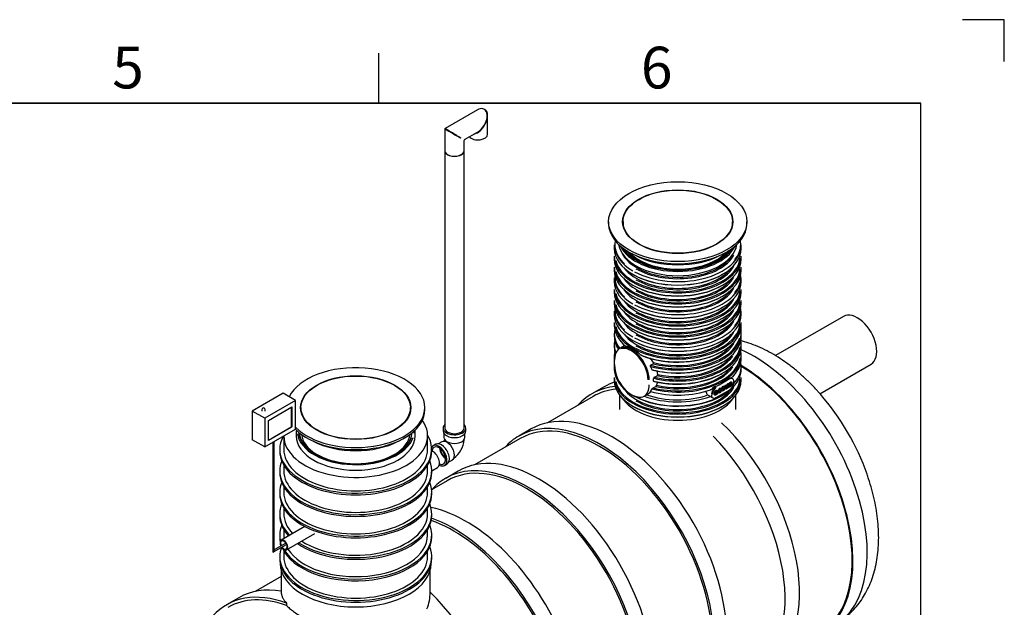
# Model space of a CAD drawing. Units: millimetres. Extents: x 0 to 420, y -1 to 296.
# Drawn here: x 302 to 420, y 226 to 296 of the extents above; entities that cross this region are included whole.
import ezdxf

# ---------------------------------------------------------------- set-up
doc = ezdxf.new("R2010")
doc.units = ezdxf.units.MM
for name, color, linetype in [('2510.103_OTS2', 7, 'Continuous'), ('2510.110_VALJUND', 7, 'Continuous'), ('2693.001_VAR3', 7, 'Continuous'), ('2697.001_TIHEND_', 7, 'Continuous'), ('2703.001', 7, 'Continuous'), ('ByBlock', 7, 'Continuous'), ('D1800_SILINDER_N', 7, 'Continuous'), ('D665_KP_SILINDER', 7, 'Continuous'), ('D800_KP_SILINDER', 7, 'Continuous'), ('Default', 7, 'Continuous'), ('ELEKTRIKARP_LOIK', 7, 'Continuous'), ('EQ_D800_UUS_ROTO', 7, 'Continuous'), ('MALMLUUGI_KAAN_D', 7, 'Continuous'), ('MALMLUUGI_KORPUS', 7, 'Continuous'), ('PE_VENTTORU_DN10', 7, 'Continuous'), ('PVC_POLV_110', 7, 'Continuous'), ('ROTOVENTIOTS', 7, 'Continuous'), ('ROUNDTUBING_110X', 7, 'Continuous'), ('ROUNDTUBING_63X4', 7, 'Continuous'), ('TIHEND_TEENINDUS', 7, 'Continuous'), ('UJUK', 7, 'Continuous')]:
    doc.layers.add(name, color=color, linetype=linetype)

# ---------------------------------------------------------------- blocks, each defined once
blk = doc.blocks.new('SE2')
at = {"layer": '2510.103_OTS2', "color": 7, "linetype": 'Continuous'}
for centre, major_axis, start_param, end_param in [((390.07, 240.3), (-9.61, 16.64), 3.141593, 5.611208), ((388.36, 239.31), (-9.61, 16.64), 3.013468, 5.484149), ((388.36, 239.31), (-9.54, 16.53), 3.084136, 5.483869), ((392.64, 241.78), (-8.72, 15.1), 4.395572, 5.042328)]:
    blk.add_ellipse(centre, major_axis=major_axis, ratio=0.57735, start_param=start_param, end_param=end_param, dxfattribs=at)
for points, knots in [([(397.98, 251.52), (397.87, 251.65), (397.5, 252.08), (396.75, 252.85), (395.8, 253.75), (394.8, 254.59), (393.78, 255.36), (392.72, 256.05), (391.65, 256.66), (390.55, 257.17), (389.5, 257.58), (388.8, 257.79), (388.48, 257.87)], [0, 0, 0, 0, 0.0191238, 0.0758457, 0.1327834, 0.1899653, 0.2474049, 0.3050904, 0.3629707, 0.4209109, 0.4786852, 0.5288823, 0.5288823, 0.5288823, 0.5288823]), ([(405.03, 234.27), (405.02, 234.52), (405.02, 235.11), (404.94, 236.2), (404.78, 237.46), (404.54, 238.74), (404.22, 240.02), (403.91, 241.08), (403.71, 241.64), (403.64, 241.83)], [0, 0, 0, 0, 0.09236, 0.26091, 0.429213, 0.597245, 0.764852, 0.93199, 1, 1, 1, 1]), ([(400.87, 224.56), (400.98, 224.65), (401.34, 224.93), (401.91, 225.46), (402.54, 226.18), (403.11, 226.97), (403.6, 227.83), (404.03, 228.75), (404.39, 229.74), (404.67, 230.79), (404.87, 231.88), (405, 233.07), (405.02, 233.82), (405.03, 234.27)], [0.1818063, 0.1818063, 0.1818063, 0.1818063, 0.215247, 0.288483, 0.3621532, 0.4366569, 0.5123464, 0.5894978, 0.6682755, 0.7487006, 0.8306377, 0.9138153, 1, 1, 1, 1])]:
    blk.add_open_spline(points, degree=3, knots=knots, dxfattribs=at)
at = {"layer": '2510.110_VALJUND', "color": 7, "linetype": 'Continuous'}
for p, q in [((400.82, 260.78), (392.65, 256.07)), ((397.98, 251.51), (404.12, 255.05))]:
    blk.add_line(p, q, dxfattribs=at)
blk.add_ellipse((402.47, 257.92), major_axis=(1.65, -2.86), ratio=0.57735, start_param=0, end_param=3.141593, dxfattribs=at)
at = {"layer": '2693.001_VAR3', "color": 7, "linetype": 'Continuous'}
for p, q in [((373.33, 269.34), (373.33, 268.93)), ((388.55, 268.93), (388.55, 269.34)), ((373.33, 267.98), (373.33, 267.64)), ((388.55, 267.64), (388.55, 267.98)), ((373.33, 266.66), (373.33, 266.32)), ((388.55, 266.32), (388.55, 266.66)), ((373.33, 265.38), (373.33, 264.97)), ((388.55, 264.97), (388.55, 265.38)), ((373.33, 264.02), (373.33, 263.68)), ((388.55, 263.68), (388.55, 264.02)), ((373.33, 262.7), (373.33, 262.36)), ((388.55, 262.36), (388.55, 262.7)), ((373.33, 261.42), (373.33, 261)), ((388.55, 261), (388.55, 261.42)), ((373.33, 260.06), (373.33, 259.72)), ((388.55, 259.72), (388.55, 260.06)), ((373.33, 258.74), (373.33, 258.4)), ((388.54, 258.96), (388.54, 259.51)), ((388.55, 258.4), (388.55, 258.74)), ((373.33, 257.42), (373.33, 257.08)), ((388.55, 257.08), (388.55, 257.42)), ((374.59, 257.29), (373.97, 256.93)), ((373.33, 256.1), (373.33, 255.76)), ((373.33, 255.54), (373.33, 254.93)), ((377.69, 254.92), (378.01, 255.1)), ((388.55, 255.76), (388.55, 256.1)), ((373.33, 254.78), (373.33, 254.44)), ((377.87, 254.38), (377.68, 254.77)), ((378.54, 253.81), (378.46, 254.24)), ((388.55, 254.44), (388.55, 254.78)), ((373.33, 253.46), (373.33, 253.12)), ((378.05, 253.01), (378.05, 253.35)), ((378.13, 253.49), (378.46, 253.67)), ((386.88, 252.67), (386.95, 252.71)), ((386.91, 252.66), (386.88, 252.67)), ((386.91, 252.66), (386.98, 252.7)), ((386.98, 252.7), (386.95, 252.71)), ((386.98, 252.7), (386.98, 252.2)), ((387.09, 252.62), (387.06, 252.63)), ((387.16, 252.65), (387.09, 252.62)), ((387.37, 252.74), (387.34, 252.76)), ((387.51, 253.31), (387.37, 253.39)), ((387.68, 252.86), (387.68, 252.95)), ((388.55, 253.12), (388.55, 253.46)), ((376.91, 251.22), (377.69, 251.68)), ((377.68, 251.79), (377.87, 252.08)), ((377.98, 252.2), (378.3, 252.39)), ((384.35, 251.71), (384.35, 251.8)), ((385.39, 251.61), (385.62, 251.75)), ((385.73, 251.7), (385.41, 251.52)), ((385.42, 251.59), (385.65, 251.73)), ((385.54, 251.04), (387.18, 251.98)), ((385.65, 251.73), (385.62, 251.75)), ((385.62, 251.61), (385.7, 251.64)), ((385.65, 251.6), (385.62, 251.61)), ((385.65, 251.6), (385.73, 251.63)), ((385.73, 251.63), (385.7, 251.64)), ((386.09, 252.02), (386.06, 252.04)), ((386.07, 251.89), (386.14, 251.92)), ((386.1, 251.87), (386.07, 251.89)), ((386.16, 252.07), (386.09, 252.02)), ((386.1, 251.87), (386.17, 251.9)), ((386.17, 251.9), (386.14, 251.92)), ((386.5, 252.26), (386.47, 252.28)), ((386.48, 252.13), (386.55, 252.16)), ((386.51, 252.11), (386.48, 252.13)), ((386.57, 252.31), (386.5, 252.26)), ((386.51, 252.11), (386.58, 252.14)), ((386.58, 252.14), (386.55, 252.16)), ((386.61, 252.51), (386.68, 252.56)), ((386.64, 252.5), (386.61, 252.51)), ((386.64, 252.5), (386.71, 252.54)), ((386.71, 252.54), (386.68, 252.56)), ((386.92, 252.17), (386.89, 252.19)), ((386.92, 252.17), (386.92, 252.24)), ((386.98, 252.2), (386.92, 252.17)), ((387.39, 252.44), (387.36, 252.46)), ((387.47, 252.48), (387.39, 252.44)), ((384.87, 251.17), (384.56, 251.35)), ((385, 251.09), (385.14, 251.01))]:
    blk.add_line(p, q, dxfattribs=at)
for centre, radius, start, end in [((373.51, 252.17), 5.47, 34.2636, 41.4229), ((378.42, 253.81), 0.117, 339.7434, 359.9991), ((378.22, 253.34), 0.171, 121.7016, 175.5882), ((376.8, 253.15), 1.73, 338.5517, 351.8098), ((378.36, 253.83), 0.18, 302.0377, 340.5479), ((378.17, 251.91), 0.345, 122.3329, 150.6836), ((378.15, 252.64), 0.299, 301.1531, 334.0252), ((384.79, 251.7), 0.438, 179.0092, 213.6219), ((384.78, 251.76), 0.466, 220.0421, 241.627), ((385.89, 251.36), 1.11, 113.9218, 141.1729), ((387.5, 252.5), 0.127, 183.5101, 208.5641), ((385.46, 251.95), 0.98, 232.5381, 241.8019)]:
    blk.add_arc(centre, radius, start, end, dxfattribs=at)
for centre, major_axis, start_param, end_param in [((380.94, 269.39), (7.55, 0), 3.037871, 3.702068), ((380.94, 269.34), (-7.61, 0), 0, 0.785398), ((380.94, 269.34), (-7.61, 0), 0.821013, 3.141593), ((380.94, 269.39), (7.55, 0), 5.851345, 6.283185), ((380.94, 269.39), (7.55, 0), 0, 0.103722), ((380.94, 268.93), (7.61, 0), 3.141593, 6.283185), ((380.94, 267.98), (-7.61, 0), 0, 3.141593), ((380.94, 269.48), (6.98, 0), 3.391651, 6.033127), ((380.94, 269.39), (-7.09, 0), 0.785398, 2.826121), ((380.94, 267.64), (7.61, 0), 3.141593, 6.283185), ((380.94, 268.07), (7.51, 0), 3.278375, 6.221474), ((380.94, 268.07), (-7.09, 0), 0.785398, 2.826121), ((380.94, 265.43), (7.55, 0), 3.080239, 3.702068), ((380.94, 266.66), (-7.61, 0), 0, 3.141593), ((380.94, 266.32), (7.61, 0), 3.141593, 6.283185), ((380.94, 266.75), (7.51, 0), 3.278375, 6.221474), ((380.94, 268.16), (6.98, 0), 3.549808, 5.87497), ((380.94, 268.88), (-7.55, 0), 0.778522, 2.36307), ((380.94, 265.43), (7.55, 0), 0, 0.061353), ((380.94, 265.38), (-7.61, 0), 0, 0.785398), ((380.94, 264.97), (7.61, 0), 3.141593, 6.283185), ((380.94, 266.83), (6.98, 0), 3.522491, 5.902287), ((380.94, 267.55), (-7.51, 0), 0.772834, 2.368758), ((380.94, 265.38), (-7.61, 0), 0.821013, 3.141593), ((380.94, 266.75), (-7.09, 0), 0.785398, 2.826121), ((380.94, 265.43), (7.55, 0), 5.851345, 6.283185), ((380.94, 264.02), (-7.61, 0), 0, 3.141593), ((380.94, 263.68), (7.61, 0), 3.141593, 6.283185), ((380.94, 264.11), (7.51, 0), 3.278375, 6.221474), ((380.94, 265.51), (6.98, 0), 3.522491, 5.902287), ((380.94, 265.43), (-7.09, 0), 0.785398, 2.826121), ((380.94, 262.7), (-7.61, 0), 0, 3.141593), ((380.94, 262.36), (7.61, 0), 3.141593, 6.283185), ((380.94, 262.79), (7.51, 0), 3.278375, 6.221474), ((380.94, 264.19), (6.98, 0), 3.549808, 5.87497), ((380.94, 266.23), (-7.51, 0), 0.778429, 2.364955), ((380.94, 264.11), (-7.09, 0), 0.785398, 2.826121), ((380.94, 261.47), (7.55, 0), 3.080239, 3.702068), ((380.94, 261.42), (-7.61, 0), 0, 0.785398), ((380.94, 261), (7.61, 0), 3.141593, 6.283185), ((380.94, 262.87), (6.98, 0), 3.522491, 5.902287), ((380.94, 264.91), (-7.55, 0), 0.778445, 2.360358), ((380.94, 261.42), (-7.61, 0), 0.821013, 3.141593), ((380.94, 262.79), (-7.09, 0), 0.785398, 2.826121), ((380.94, 261.47), (7.55, 0), 5.851345, 6.283185), ((380.94, 261.47), (7.55, 0), 0, 0.061353), ((380.94, 260.06), (-7.61, 0), 0, 3.141593), ((380.94, 259.72), (7.61, 0), 3.141593, 3.758421), ((380.94, 260.15), (7.51, 0), 3.278375, 6.221474), ((380.94, 261.55), (6.98, 0), 3.522491, 5.902287), ((380.94, 263.59), (-7.51, 0), 0.778429, 2.363163), ((380.94, 261.47), (-7.09, 0), 0.785398, 2.826121), ((380.94, 259.72), (-7.61, 0), 0.953968, 3.141593), ((380.94, 258.74), (7.61, 0), 3.030176, 3.563479), ((380.94, 260.23), (6.98, 0), 3.549808, 5.87497), ((380.94, 262.27), (-7.51, 0), 0.778429, 2.363163), ((380.94, 260.15), (-7.09, 0), 0.785398, 2.826121), ((380.94, 258.74), (-7.61, 0), 1.127944, 3.253009), ((388.44, 258.96), (-0.105, 0), 3.075622, 3.141593), ((380.94, 257.42), (7.61, 0), 3.030176, 3.371706), ((380.94, 258.4), (7.61, 0), 3.141593, 3.507017), ((375.44, 254.38), (1.47, -2.55), 0.785398, 3.926991), ((380.94, 260.95), (-7.55, 0), 0.778522, 2.360357), ((380.94, 258.83), (-7.51, 0), 1.124094, 2.999971), ((380.94, 258.4), (-7.61, 0), 1.155463, 3.141593), ((380.94, 258.83), (-7.09, 0), 1.145049, 2.820695), ((380.94, 258.91), (-6.98, 0), 1.140202, 2.760695), ((380.94, 257.42), (-7.61, 0), 1.181914, 3.253009), ((380.94, 256.1), (7.61, 0), 3.030176, 3.244362), ((380.94, 257.08), (7.61, 0), 3.141593, 3.330772), ((375.37, 254.34), (1.42, -2.46), 0.785398, 3.038188), ((380.94, 259.63), (-7.51, 0), 0.983183, 2.363163), ((380.94, 256.1), (-7.61, 0), 1.155466, 3.253009), ((380.94, 257.08), (-7.61, 0), 1.181914, 3.141593), ((380.94, 257.51), (-7.51, 0), 1.187777, 3.044164), ((380.94, 254.78), (7.61, 0), 3.093965, 3.449812), ((380.94, 255.76), (7.61, 0), 3.141593, 3.189853), ((373.44, 255.54), (0.105, 0), 2.356194, 3.141593), ((380.94, 256.19), (-7.51, 0), 1.166211, 3.045124), ((380.94, 258.31), (-7.51, 0), 1.166208, 2.363163), ((380.94, 257.51), (-7.09, 0), 1.213137, 2.763804), ((380.94, 257.59), (-6.98, 0), 1.219951, 2.760695), ((380.94, 255.76), (-7.61, 0), 2.574271, 3.141593), ((380.94, 254.78), (-7.61, 0), 2.648136, 3.253009), ((380.94, 254.44), (7.61, 0), 3.141593, 3.768686), ((375.37, 253.73), (-1.42, 2.46), 0.785398, 2.769572), ((380.94, 254.44), (7.61, 0), 3.964962, 6.283185), ((380.94, 256.99), (-7.51, 0), 1.187777, 2.363164), ((380.94, 256.19), (-7.09, 0), 1.190052, 2.773975), ((380.94, 256.27), (-6.98, 0), 1.201612, 2.760695), ((380.94, 253.46), (-7.61, 0), 0, 3.141593), ((380.94, 253.12), (7.61, 0), 3.141593, 6.283185), ((380.94, 253.55), (7.51, 0), 3.278375, 6.221474), ((380.94, 255.91), (7.61, 0), 5.345475, 5.6501), ((387.14, 252.67), (-0.367, -0.637), 2.356194, 3.926991), ((387.19, 252.56), (-0.336, -0.582), 0.785398, 2.356194), ((387.62, 252.95), (-0.063, 0), 3.141593, 3.926991), ((380.94, 253.63), (6.98, 0), 3.522491, 5.902287), ((375.44, 253.77), (-1.47, 2.55), 2.338173, 3.926991), ((380.94, 253.55), (-7.09, 0), 0.785398, 2.826121), ((380.94, 255.67), (7.51, 0), 4.265692, 5.263488), ((385.51, 251.73), (-0.367, -0.637), 3.926991, 5.497787), ((385.56, 251.7), (0.336, 0.582), 0.785398, 2.356194), ((380.94, 254.35), (-7.51, 0), 0.80713, 2.363163), ((380.94, 254.87), (-7.51, 0), 1.002132, 2.121882), ((380.94, 254.87), (7.09, 0), 4.15684, 5.249306), ((385.51, 251.64), (0.367, 0.637), 2.356194, 3.926991), ((385.51, 251.09), (-0.0315, 0.0546), 2.356194, 3.141593), ((380.94, 253.03), (-7.51, 0), 0.778429, 2.363163)]:
    blk.add_ellipse(centre, major_axis=major_axis, ratio=0.57735, start_param=start_param, end_param=end_param, dxfattribs=at)
for points, knots in [([(376.53, 256.13), (376.45, 256.21), (376.37, 256.27), (376.25, 256.37), (376.21, 256.41), (376.14, 256.45), (376.12, 256.47), (376.08, 256.5), (376.06, 256.52), (375.96, 256.59), (375.87, 256.65), (375.71, 256.75), (375.63, 256.8), (375.52, 256.87), (375.48, 256.89), (375.42, 256.92), (375.4, 256.93), (375.36, 256.95), (375.35, 256.96), (375.25, 257.01), (375.18, 257.04), (375.04, 257.1), (374.98, 257.12), (374.88, 257.15), (374.85, 257.15), (374.8, 257.16), (374.79, 257.17), (374.76, 257.17), (374.74, 257.17), (374.73, 257.18)], [0, 0, 0, 0, 0.125, 0.125, 0.1875, 0.1875, 0.21875, 0.21875, 0.25, 0.25, 0.375, 0.375, 0.5, 0.5, 0.5625, 0.5625, 0.59375, 0.59375, 0.625, 0.625, 0.75, 0.75, 0.875, 0.875, 0.9375, 0.9375, 0.96875, 0.96875, 1, 1, 1, 1]), ([(376.78, 256.03), (376.77, 256.02), (376.77, 256.02), (376.76, 256.02), (376.76, 256.02), (376.75, 256.02), (376.75, 256.02), (376.74, 256.02), (376.73, 256.02), (376.72, 256.02), (376.72, 256.02), (376.7, 256.03), (376.69, 256.03), (376.67, 256.04), (376.66, 256.05), (376.64, 256.06), (376.63, 256.06), (376.61, 256.08), (376.6, 256.08), (376.57, 256.1), (376.55, 256.12), (376.53, 256.13)], [0, 0, 0, 0, 0.0625, 0.0625, 0.09375, 0.09375, 0.125, 0.125, 0.1875, 0.1875, 0.25, 0.25, 0.375, 0.375, 0.5, 0.5, 0.625, 0.625, 0.75, 0.75, 1, 1, 1, 1]), ([(378.01, 255.1), (378.02, 255.1), (378.02, 255.11), (378.03, 255.11), (378.03, 255.12), (378.03, 255.12), (378.04, 255.12), (378.04, 255.13), (378.04, 255.13), (378.04, 255.14), (378.04, 255.14), (378.05, 255.15), (378.05, 255.16), (378.05, 255.17), (378.05, 255.18), (378.05, 255.19), (378.05, 255.2), (378.04, 255.2), (378.04, 255.21), (378.04, 255.22), (378.03, 255.24), (378.02, 255.25)], [0, 0, 0, 0, 0.125, 0.125, 0.1875, 0.1875, 0.25, 0.25, 0.3125, 0.3125, 0.375, 0.375, 0.5, 0.5, 0.625, 0.625, 0.6875, 0.6875, 0.75, 0.75, 1, 1, 1, 1]), ([(377.68, 254.77), (377.67, 254.78), (377.67, 254.78), (377.66, 254.8), (377.66, 254.8), (377.66, 254.82), (377.66, 254.82), (377.66, 254.84), (377.66, 254.85), (377.66, 254.86), (377.66, 254.87), (377.66, 254.88), (377.66, 254.88), (377.67, 254.89), (377.67, 254.89), (377.67, 254.9), (377.68, 254.9), (377.68, 254.91), (377.69, 254.92), (377.69, 254.92)], [0, 0, 0, 0, 0.125, 0.125, 0.25, 0.25, 0.375, 0.375, 0.5, 0.5, 0.625, 0.625, 0.6875, 0.6875, 0.75, 0.75, 0.875, 0.875, 1, 1, 1, 1]), ([(377.98, 254.33), (377.98, 254.33), (377.97, 254.32), (377.96, 254.32), (377.95, 254.32), (377.94, 254.32), (377.94, 254.32), (377.93, 254.32), (377.92, 254.32), (377.91, 254.33), (377.91, 254.33), (377.9, 254.34), (377.89, 254.34), (377.88, 254.35), (377.88, 254.35), (377.87, 254.36), (377.87, 254.37), (377.87, 254.38)], [0, 0, 0, 0, 0.125, 0.125, 0.25, 0.25, 0.375, 0.375, 0.5, 0.5, 0.625, 0.625, 0.75, 0.75, 0.875, 0.875, 1, 1, 1, 1]), ([(378.13, 252.97), (378.13, 252.97), (378.12, 252.97), (378.11, 252.96), (378.11, 252.96), (378.1, 252.96), (378.09, 252.96), (378.09, 252.96), (378.08, 252.96), (378.08, 252.96), (378.08, 252.96), (378.07, 252.97), (378.07, 252.97), (378.06, 252.97), (378.06, 252.97), (378.06, 252.98), (378.06, 252.98), (378.06, 252.99), (378.05, 252.99), (378.05, 253), (378.05, 253.01), (378.05, 253.01)], [0, 0, 0, 0, 0.125, 0.125, 0.25, 0.25, 0.375, 0.375, 0.4375, 0.4375, 0.5, 0.5, 0.625, 0.625, 0.6875, 0.6875, 0.75, 0.75, 0.875, 0.875, 1, 1, 1, 1]), ([(386.71, 252.54), (386.71, 252.45), (386.71, 252.36), (386.71, 252.27), (386.71, 252.22), (386.71, 252.19), (386.72, 252.18), (386.72, 252.16), (386.73, 252.15), (386.76, 252.14), (386.78, 252.15), (386.8, 252.16), (386.82, 252.17), (386.84, 252.19), (386.86, 252.21), (386.88, 252.24), (386.89, 252.26), (386.9, 252.29), (386.91, 252.32), (386.91, 252.35), (386.91, 252.39), (386.91, 252.48), (386.91, 252.57), (386.91, 252.66)], [0, 0, 0, 0, 0.273519, 0.273519, 0.273519, 0.361959, 0.361959, 0.361959, 0.427141, 0.427141, 0.492324, 0.492324, 0.492324, 0.566213, 0.566213, 0.566213, 0.637649, 0.637649, 0.637649, 0.735555, 0.735555, 0.735555, 1, 1, 1, 1]), ([(386.74, 252.16), (386.75, 252.17), (386.76, 252.17), (386.77, 252.18), (386.79, 252.19), (386.81, 252.21), (386.83, 252.23), (386.85, 252.25), (386.86, 252.28), (386.87, 252.31), (386.88, 252.33), (386.88, 252.37), (386.88, 252.41), (386.88, 252.5), (386.88, 252.58), (386.88, 252.67)], [0.4622031, 0.4622031, 0.4622031, 0.4622031, 0.4923241, 0.4923241, 0.4923241, 0.5662129, 0.5662129, 0.5662129, 0.6376492, 0.6376492, 0.6376492, 0.7355547, 0.7355547, 0.7355547, 1, 1, 1, 1]), ([(387.11, 252.32), (387.1, 252.32), (387.09, 252.32), (387.08, 252.32), (387.06, 252.33), (387.04, 252.36), (387.04, 252.43), (387.05, 252.45), (387.06, 252.48), (387.07, 252.5), (387.08, 252.53), (387.1, 252.55), (387.11, 252.57), (387.13, 252.59), (387.15, 252.6), (387.16, 252.62), (387.18, 252.63), (387.21, 252.65), (387.27, 252.7), (387.31, 252.73), (387.34, 252.76)], [0.3281422, 0.3281422, 0.3281422, 0.3281422, 0.3809595, 0.3809595, 0.3809595, 0.5135257, 0.5135257, 0.5898953, 0.5898953, 0.5898953, 0.6643986, 0.6643986, 0.6643986, 0.7399909, 0.7399909, 0.7399909, 0.8263551, 0.8263551, 0.8263551, 1, 1, 1, 1]), ([(387.06, 252.63), (387.06, 252.67), (387.07, 252.71), (387.09, 252.74), (387.1, 252.77), (387.12, 252.79), (387.15, 252.82), (387.18, 252.85), (387.21, 252.87), (387.29, 252.92), (387.31, 252.93), (387.34, 252.93), (387.34, 252.93), (387.35, 252.93), (387.35, 252.93)], [0, 0, 0, 0, 0.0996234, 0.0996234, 0.0996234, 0.1962167, 0.1962167, 0.1962167, 0.3138378, 0.3138378, 0.4302077, 0.4302077, 0.4302077, 0.4438352, 0.4438352, 0.4438352, 0.4438352]), ([(387.07, 253.31), (387.1, 253.33), (387.13, 253.35), (387.17, 253.37), (387.18, 253.38), (387.2, 253.39), (387.2, 253.39), (387.22, 253.39), (387.22, 253.4), (387.25, 253.41), (387.28, 253.41), (387.31, 253.41), (387.32, 253.41), (387.34, 253.4), (387.35, 253.4), (387.36, 253.4)], [0, 0, 0, 0, 0.25, 0.25, 0.375, 0.375, 0.4375, 0.4375, 0.5, 0.5, 0.75, 0.75, 0.875, 0.875, 1, 1, 1, 1]), ([(387.38, 252.49), (387.35, 252.45), (387.32, 252.42), (387.3, 252.39), (387.28, 252.37), (387.25, 252.35), (387.17, 252.3), (387.14, 252.29), (387.11, 252.31), (387.09, 252.32), (387.07, 252.34), (387.07, 252.41), (387.08, 252.43), (387.09, 252.46), (387.1, 252.49), (387.11, 252.51), (387.13, 252.53), (387.14, 252.55), (387.16, 252.57), (387.18, 252.59), (387.19, 252.6), (387.21, 252.62), (387.24, 252.64), (387.3, 252.68), (387.34, 252.71), (387.37, 252.74)], [0, 0, 0, 0, 0.1204, 0.1204, 0.1204, 0.218954, 0.218954, 0.380959, 0.380959, 0.380959, 0.513526, 0.513526, 0.589895, 0.589895, 0.589895, 0.664399, 0.664399, 0.664399, 0.739991, 0.739991, 0.739991, 0.826355, 0.826355, 0.826355, 1, 1, 1, 1]), ([(387.09, 252.62), (387.09, 252.65), (387.1, 252.69), (387.12, 252.72), (387.13, 252.75), (387.15, 252.78), (387.18, 252.8), (387.21, 252.83), (387.24, 252.86), (387.32, 252.9), (387.34, 252.91), (387.37, 252.91), (387.39, 252.92), (387.41, 252.91), (387.43, 252.9), (387.44, 252.88), (387.44, 252.86), (387.44, 252.85), (387.44, 252.82), (387.44, 252.79), (387.44, 252.75), (387.44, 252.71), (387.44, 252.68), (387.44, 252.6), (387.45, 252.55), (387.45, 252.53), (387.45, 252.51), (387.46, 252.5), (387.47, 252.48)], [0, 0, 0, 0, 0.099623, 0.099623, 0.099623, 0.196217, 0.196217, 0.196217, 0.313838, 0.313838, 0.430208, 0.430208, 0.430208, 0.501072, 0.501072, 0.571936, 0.571936, 0.571936, 0.655082, 0.655082, 0.655082, 0.774804, 0.774804, 0.774804, 0.932996, 0.932996, 0.932996, 1, 1, 1, 1]), ([(387.14, 252.41), (387.16, 252.4), (387.18, 252.41), (387.24, 252.44), (387.26, 252.46), (387.28, 252.49), (387.3, 252.51), (387.32, 252.54), (387.33, 252.57), (387.34, 252.59), (387.34, 252.62), (387.34, 252.66), (387.34, 252.67), (387.34, 252.68), (387.34, 252.69)], [0, 0, 0, 0, 0.230935, 0.230935, 0.461869, 0.461869, 0.461869, 0.683925, 0.683925, 0.683925, 0.917218, 0.917218, 0.917218, 1, 1, 1, 1]), ([(387.37, 252.68), (387.35, 252.65), (387.31, 252.61), (387.25, 252.58), (387.22, 252.55), (387.2, 252.54), (387.19, 252.52), (387.18, 252.51), (387.17, 252.49), (387.16, 252.48), (387.15, 252.46), (387.15, 252.45), (387.15, 252.41), (387.16, 252.4), (387.17, 252.39)], [0, 0, 0, 0, 0.386296, 0.386296, 0.386296, 0.592781, 0.592781, 0.592781, 0.711741, 0.711741, 0.711741, 0.824232, 0.824232, 1, 1, 1, 1]), ([(387.37, 252.74), (387.37, 252.75), (387.37, 252.76), (387.37, 252.8), (387.37, 252.82), (387.35, 252.82), (387.33, 252.83), (387.31, 252.82), (387.27, 252.8), (387.24, 252.79), (387.21, 252.76), (387.19, 252.74), (387.18, 252.72), (387.17, 252.69), (387.16, 252.65)], [0, 0, 0, 0, 0.022346, 0.022346, 0.264964, 0.264964, 0.264964, 0.533446, 0.533446, 0.533446, 0.772716, 0.772716, 0.772716, 1, 1, 1, 1]), ([(387.17, 252.39), (387.19, 252.38), (387.21, 252.39), (387.27, 252.42), (387.29, 252.44), (387.31, 252.47), (387.33, 252.5), (387.35, 252.52), (387.36, 252.55), (387.37, 252.58), (387.37, 252.61), (387.37, 252.64), (387.37, 252.65), (387.37, 252.66), (387.37, 252.68)], [0, 0, 0, 0, 0.230935, 0.230935, 0.461869, 0.461869, 0.461869, 0.683925, 0.683925, 0.683925, 0.917218, 0.917218, 0.917218, 1, 1, 1, 1]), ([(387.34, 252.76), (387.34, 252.77), (387.34, 252.78), (387.34, 252.79), (387.34, 252.8), (387.34, 252.81)], [0, 0, 0, 0, 0.02234633, 0.02234633, 0.0991499, 0.0991499, 0.0991499, 0.0991499]), ([(377.69, 251.76), (377.69, 251.76), (377.68, 251.76), (377.68, 251.75), (377.67, 251.75), (377.67, 251.75), (377.67, 251.75), (377.66, 251.75), (377.66, 251.75), (377.66, 251.75), (377.66, 251.75), (377.66, 251.75), (377.66, 251.75), (377.66, 251.76), (377.66, 251.76), (377.66, 251.77), (377.67, 251.78), (377.68, 251.79)], [0, 0, 0, 0, 0.125, 0.125, 0.25, 0.25, 0.3125, 0.3125, 0.375, 0.375, 0.5, 0.5, 0.625, 0.625, 0.75, 0.75, 1, 1, 1, 1]), ([(385.03, 252.05), (385.02, 252.04), (385.01, 252.03), (384.99, 252.01), (384.98, 252), (384.97, 251.99), (384.96, 251.99), (384.95, 251.98), (384.94, 251.98), (384.92, 251.97), (384.92, 251.97), (384.91, 251.97), (384.9, 251.97), (384.9, 251.97), (384.89, 251.97), (384.88, 251.97), (384.87, 251.98), (384.87, 251.98)], [0, 0, 0, 0, 0.25, 0.25, 0.375, 0.375, 0.5, 0.5, 0.625, 0.625, 0.75, 0.75, 0.8125, 0.8125, 0.875, 0.875, 1, 1, 1, 1]), ([(385.4, 251.35), (385.38, 251.35), (385.37, 251.35), (385.33, 251.38), (385.31, 251.43), (385.31, 251.6), (385.33, 251.67), (385.4, 251.8), (385.45, 251.86), (385.56, 251.92), (385.61, 251.93), (385.65, 251.9), (385.66, 251.89), (385.67, 251.88)], [0.2955698, 0.2955698, 0.2955698, 0.2955698, 0.3313426, 0.3313426, 0.4617425, 0.4617425, 0.5965628, 0.5965628, 0.7313831, 0.7313831, 0.8617094, 0.8617094, 0.888168, 0.888168, 0.888168, 0.888168]), ([(385.73, 251.63), (385.72, 251.57), (385.69, 251.52), (385.66, 251.47), (385.63, 251.43), (385.59, 251.39), (385.48, 251.32), (385.43, 251.32), (385.36, 251.36), (385.34, 251.42), (385.34, 251.58), (385.36, 251.65), (385.43, 251.79), (385.48, 251.84), (385.59, 251.9), (385.64, 251.91), (385.71, 251.86), (385.73, 251.81), (385.73, 251.72), (385.73, 251.71), (385.73, 251.7)], [0, 0, 0, 0, 0.096128, 0.096128, 0.096128, 0.200943, 0.200943, 0.331343, 0.331343, 0.461743, 0.461743, 0.596563, 0.596563, 0.731383, 0.731383, 0.861709, 0.861709, 0.992036, 0.992036, 1, 1, 1, 1]), ([(385.41, 251.52), (385.42, 251.47), (385.43, 251.44), (385.45, 251.42), (385.48, 251.41), (385.51, 251.41), (385.54, 251.43), (385.57, 251.44), (385.59, 251.46), (385.63, 251.52), (385.64, 251.55), (385.65, 251.6)], [0, 0, 0, 0, 0.31675, 0.31675, 0.31675, 0.584699, 0.584699, 0.584699, 0.792349, 0.792349, 1, 1, 1, 1]), ([(385.65, 251.73), (385.65, 251.77), (385.64, 251.8), (385.63, 251.81), (385.6, 251.83), (385.57, 251.83), (385.54, 251.8), (385.5, 251.79), (385.48, 251.76), (385.45, 251.72), (385.43, 251.68), (385.42, 251.64), (385.42, 251.59)], [0, 0, 0, 0, 0.226927, 0.226927, 0.226927, 0.495719, 0.495719, 0.495719, 0.739769, 0.739769, 0.739769, 1, 1, 1, 1]), ([(385.46, 251.43), (385.47, 251.43), (385.49, 251.43), (385.51, 251.45), (385.54, 251.46), (385.56, 251.48), (385.6, 251.54), (385.61, 251.57), (385.62, 251.61)], [0.4326218, 0.4326218, 0.4326218, 0.4326218, 0.5846986, 0.5846986, 0.5846986, 0.7923493, 0.7923493, 1, 1, 1, 1]), ([(385.62, 251.75), (385.62, 251.79), (385.61, 251.81), (385.6, 251.82), (385.59, 251.83), (385.57, 251.84), (385.56, 251.84)], [0, 0, 0, 0, 0.226927, 0.226927, 0.226927, 0.3652607, 0.3652607, 0.3652607, 0.3652607]), ([(385.86, 251.61), (385.84, 251.61), (385.83, 251.61), (385.82, 251.62), (385.79, 251.65), (385.77, 251.7), (385.77, 251.83), (385.78, 251.88), (385.79, 251.93), (385.81, 251.98), (385.83, 252.03), (385.86, 252.06), (385.89, 252.1), (385.93, 252.13), (386.01, 252.18), (386.05, 252.19), (386.09, 252.17), (386.1, 252.16), (386.11, 252.15)], [0.3139603, 0.3139603, 0.3139603, 0.3139603, 0.3558599, 0.3558599, 0.3558599, 0.512123, 0.512123, 0.6134364, 0.6134364, 0.6134364, 0.7044284, 0.7044284, 0.7044284, 0.787979, 0.787979, 0.8939895, 0.8939895, 0.9458332, 0.9458332, 0.9458332, 0.9458332]), ([(386.17, 251.9), (386.16, 251.84), (386.14, 251.79), (386.11, 251.74), (386.08, 251.68), (386.04, 251.65), (385.93, 251.59), (385.89, 251.58), (385.85, 251.6), (385.82, 251.63), (385.8, 251.68), (385.8, 251.82), (385.81, 251.87), (385.82, 251.92), (385.84, 251.96), (385.86, 252.01), (385.89, 252.05), (385.92, 252.08), (385.95, 252.11), (386.04, 252.16), (386.07, 252.17), (386.13, 252.15), (386.15, 252.12), (386.16, 252.07)], [0, 0, 0, 0, 0.113057, 0.113057, 0.113057, 0.220869, 0.220869, 0.35586, 0.35586, 0.35586, 0.512123, 0.512123, 0.613436, 0.613436, 0.613436, 0.704428, 0.704428, 0.704428, 0.787979, 0.787979, 0.89399, 0.89399, 1, 1, 1, 1]), ([(386.09, 252.02), (386.08, 252.05), (386.07, 252.07), (386.06, 252.08), (386.04, 252.09), (386.02, 252.08), (385.99, 252.07), (385.96, 252.05), (385.93, 252.01), (385.91, 251.97), (385.88, 251.93), (385.87, 251.87), (385.87, 251.74), (385.88, 251.7), (385.91, 251.68), (385.93, 251.67), (385.96, 251.67), (385.99, 251.69), (386.02, 251.7), (386.04, 251.73), (386.06, 251.76), (386.08, 251.79), (386.09, 251.83), (386.1, 251.87)], [0, 0, 0, 0, 0.098215, 0.098215, 0.098215, 0.184499, 0.184499, 0.184499, 0.314494, 0.314494, 0.314494, 0.484928, 0.484928, 0.656537, 0.656537, 0.656537, 0.78283, 0.78283, 0.78283, 0.883356, 0.883356, 0.883356, 1, 1, 1, 1]), ([(385.92, 251.69), (385.93, 251.69), (385.94, 251.7), (385.96, 251.71), (385.99, 251.72), (386.01, 251.74), (386.03, 251.78), (386.05, 251.81), (386.06, 251.84), (386.07, 251.89)], [0.7233719, 0.7233719, 0.7233719, 0.7233719, 0.7828302, 0.7828302, 0.7828302, 0.8833563, 0.8833563, 0.8833563, 1, 1, 1, 1]), ([(386.27, 251.85), (386.26, 251.85), (386.24, 251.85), (386.23, 251.86), (386.2, 251.88), (386.18, 251.94), (386.18, 252.07), (386.19, 252.12), (386.22, 252.22), (386.24, 252.26), (386.3, 252.34), (386.34, 252.37), (386.42, 252.42), (386.46, 252.42), (386.5, 252.41), (386.51, 252.4), (386.52, 252.39)], [0.3142464, 0.3142464, 0.3142464, 0.3142464, 0.3559155, 0.3559155, 0.3559155, 0.4962287, 0.4962287, 0.587201, 0.587201, 0.6781733, 0.6781733, 0.7691456, 0.7691456, 0.8845728, 0.8845728, 0.940555, 0.940555, 0.940555, 0.940555]), ([(386.58, 252.14), (386.57, 252.08), (386.55, 252.02), (386.52, 251.97), (386.49, 251.92), (386.45, 251.88), (386.34, 251.82), (386.3, 251.82), (386.26, 251.84), (386.23, 251.87), (386.21, 251.92), (386.21, 252.05), (386.22, 252.11), (386.25, 252.2), (386.27, 252.25), (386.33, 252.32), (386.37, 252.35), (386.45, 252.4), (386.49, 252.41), (386.54, 252.39), (386.56, 252.36), (386.57, 252.31)], [0, 0, 0, 0, 0.113133, 0.113133, 0.113133, 0.221339, 0.221339, 0.355916, 0.355916, 0.355916, 0.496229, 0.496229, 0.587201, 0.587201, 0.678173, 0.678173, 0.769146, 0.769146, 0.884573, 0.884573, 1, 1, 1, 1]), ([(386.5, 252.26), (386.49, 252.29), (386.48, 252.31), (386.47, 252.32), (386.45, 252.32), (386.43, 252.32), (386.41, 252.31), (386.37, 252.29), (386.34, 252.25), (386.32, 252.21), (386.29, 252.17), (386.28, 252.11), (386.28, 251.98), (386.29, 251.94), (386.32, 251.92), (386.34, 251.9), (386.37, 251.9), (386.4, 251.93), (386.43, 251.94), (386.45, 251.97), (386.47, 252), (386.49, 252.03), (386.5, 252.07), (386.51, 252.11)], [0, 0, 0, 0, 0.098208, 0.098208, 0.098208, 0.184486, 0.184486, 0.184486, 0.314472, 0.314472, 0.314472, 0.484894, 0.484894, 0.656491, 0.656491, 0.656491, 0.782801, 0.782801, 0.782801, 0.883345, 0.883345, 0.883345, 1, 1, 1, 1]), ([(386.33, 251.93), (386.34, 251.93), (386.36, 251.93), (386.37, 251.94), (386.4, 251.96), (386.42, 251.98), (386.44, 252.01), (386.46, 252.04), (386.47, 252.08), (386.48, 252.13)], [0.7233786, 0.7233786, 0.7233786, 0.7233786, 0.7828007, 0.7828007, 0.7828007, 0.8833449, 0.8833449, 0.8833449, 1, 1, 1, 1]), ([(386.68, 252.07), (386.66, 252.07), (386.65, 252.08), (386.64, 252.09), (386.63, 252.1), (386.62, 252.11), (386.61, 252.13), (386.61, 252.15), (386.61, 252.17), (386.61, 252.21), (386.61, 252.31), (386.61, 252.41), (386.61, 252.51)], [0.3521239, 0.3521239, 0.3521239, 0.3521239, 0.4294567, 0.4294567, 0.4294567, 0.5154416, 0.5154416, 0.5154416, 0.6139856, 0.6139856, 0.6139856, 1, 1, 1, 1]), ([(386.92, 252.24), (386.89, 252.17), (386.84, 252.11), (386.76, 252.06), (386.74, 252.06), (386.71, 252.05), (386.69, 252.05), (386.68, 252.06), (386.67, 252.07), (386.66, 252.08), (386.65, 252.09), (386.64, 252.12), (386.64, 252.13), (386.64, 252.16), (386.64, 252.19), (386.64, 252.29), (386.64, 252.4), (386.64, 252.5)], [0, 0, 0, 0, 0.2363, 0.2363, 0.339884, 0.339884, 0.339884, 0.429457, 0.429457, 0.429457, 0.515442, 0.515442, 0.515442, 0.613986, 0.613986, 0.613986, 1, 1, 1, 1])]:
    blk.add_open_spline(points, degree=3, knots=knots, dxfattribs=at)
at = {"layer": '2697.001_TIHEND_', "color": 7, "linetype": 'Continuous'}
for p, q in [((335.21, 246.96), (335.21, 246.45)), ((349.45, 246.45), (349.45, 246.96))]:
    blk.add_line(p, q, dxfattribs=at)
for centre, major_axis, start_param, end_param in [((380.94, 269.77), (-7.12, 0), 0.090584, 3.051009), ((380.94, 270.28), (-7.12, 0), 0.26807, 2.873523), ((380.94, 270.37), (7.02, 0), 3.49526, 5.929518), ((380.94, 270.37), (-6.84, 0), 0.4314, 2.710192), ((380.94, 270.35), (6.78, 0), 3.599536, 5.825242), ((380.94, 270.2), (-6.52, 0), 0.491181, 1.428899), ((380.94, 270.2), (-6.52, 0), 1.712693, 2.650412), ((380.94, 252.43), (-7.12, 0), 0.348743, 2.79285), ((342.33, 246.96), (7.12, 0), 3.101506, 3.141593), ((342.33, 247.05), (6.84, 0), 3.201473, 6.075061), ((342.33, 247.03), (-6.78, 0), 0.0542, 3.087392), ((342.33, 246.7), (7.02, 0), 0.014809, 0.076548), ((342.33, 246.96), (7.12, 0), 0, 0.040087), ((342.33, 246.45), (7.12, 0), 3.141593, 6.283185), ((342.33, 247.05), (-7.02, 0), 0.089139, 2.942613), ((342.33, 246.88), (6.52, 0), 3.212637, 4.570492), ((342.33, 246.88), (6.52, 0), 4.854286, 6.212141)]:
    blk.add_ellipse(centre, major_axis=major_axis, ratio=0.57735, start_param=start_param, end_param=end_param, dxfattribs=at)
at = {"layer": '2703.001', "color": 7, "linetype": 'Continuous'}
for centre in [(380.94, 271.36), (342.33, 249.07)]:
    blk.add_ellipse(centre, major_axis=(-7.61, 0), ratio=0.57735, start_param=0.835829, end_param=2.305764, dxfattribs=at)
at = {"layer": 'D1800_SILINDER_N', "color": 7, "linetype": 'Continuous'}
for p, q in [((372.13, 252.34), (370.65, 251.48)), ((370.81, 251.19), (365.34, 248.03)), ((363.37, 247.28), (361.89, 246.42)), ((362.05, 246.13), (356.57, 242.97)), ((354.61, 242.22), (353.12, 241.36)), ((353.29, 241.07), (351.43, 240)), ((333.4, 229.59), (330.29, 227.79)), ((328.33, 227.05), (326.84, 226.19)), ((334.03, 226.41), (334.03, 226.13))]:
    blk.add_line(p, q, dxfattribs=at)
blk.add_arc((345.89, 227.71), 5.37, 338.123, 359.8927, dxfattribs=at)
for centre, major_axis, start_param, end_param in [((381.83, 235.54), (9.7, -16.8), 3.024004, 3.141593), ((380.34, 234.69), (9.7, -16.8), 2.883653, 3.32801), ((380.34, 234.69), (9.53, -16.5), 2.884173, 3.141593), ((373.07, 230.48), (-9.7, 16.8), 3.141593, 6.283185), ((371.58, 229.63), (-9.53, 16.5), 3.141593, 6.283185), ((371.58, 229.63), (-9.7, 16.8), 2.955176, 6.283185), ((381.83, 235.54), (9.7, -16.8), 0, 2.032272), ((371.58, 229.63), (-9.7, 16.8), 0, 0.186417), ((380.34, 234.69), (9.53, -16.5), 0, 1.988242), ((364.31, 225.43), (-9.7, 16.8), 3.141593, 6.283185), ((362.82, 224.57), (-9.7, 16.8), 2.955176, 6.283185), ((362.82, 224.57), (-9.53, 16.5), 3.141593, 6.283185), ((362.82, 224.57), (-9.7, 16.8), 0, 0.186417), ((355.55, 220.37), (-9.7, 16.8), 3.141593, 5.80858), ((354.06, 219.51), (-9.53, 16.5), 3.141593, 5.697836), ((354.06, 219.51), (-9.7, 16.8), 2.955176, 5.691228), ((338.02, 210.25), (9.7, -16.8), 2.699308, 3.141593), ((336.54, 209.39), (9.7, -16.8), 2.540114, 3.32801), ((336.54, 209.39), (9.53, -16.5), 2.543394, 3.141593), ((346.78, 215.31), (9.7, -16.8), 0, 2.024149)]:
    blk.add_ellipse(centre, major_axis=major_axis, ratio=0.57735, start_param=start_param, end_param=end_param, dxfattribs=at)
for points, knots in [([(333.4, 227.71), (333.4, 227.63), (333.41, 227.56), (333.45, 227.36), (333.48, 227.25), (333.58, 227.02), (333.65, 226.9), (333.75, 226.75), (333.78, 226.72), (333.82, 226.66), (333.85, 226.62), (333.92, 226.53), (333.97, 226.47), (334.03, 226.41)], [0.0834097, 0.0834097, 0.0834097, 0.0834097, 0.25, 0.25, 0.5, 0.5, 0.75, 0.75, 0.8125, 0.8125, 0.875, 0.875, 1, 1, 1, 1]), ([(334.03, 226.13), (334.14, 226.01), (334.27, 225.89), (334.54, 225.65), (334.7, 225.53), (335.03, 225.28), (335.21, 225.16), (335.43, 225.02), (335.45, 225), (335.5, 224.97), (335.53, 224.95), (335.6, 224.91), (335.65, 224.87), (335.8, 224.78), (335.91, 224.72), (336.23, 224.53), (336.46, 224.41), (336.93, 224.16), (337.17, 224.04), (337.46, 223.91), (337.49, 223.89), (337.56, 223.86), (337.59, 223.85), (337.69, 223.8), (337.75, 223.77), (337.95, 223.68), (338.08, 223.63), (338.49, 223.45), (338.76, 223.34), (339.05, 223.23)], [0, 0, 0, 0, 0.125, 0.125, 0.25, 0.25, 0.375, 0.375, 0.390625, 0.390625, 0.40625, 0.40625, 0.4375, 0.4375, 0.5, 0.5, 0.625, 0.625, 0.75, 0.75, 0.765625, 0.765625, 0.78125, 0.78125, 0.8125, 0.8125, 0.875, 0.875, 1, 1, 1, 1])]:
    blk.add_open_spline(points, degree=3, knots=knots, dxfattribs=at)
at = {"layer": 'D665_KP_SILINDER', "color": 7, "linetype": 'Continuous'}
for p, q in [((373.96, 251.37), (373.96, 249.6)), ((387.92, 249.6), (387.92, 251.37))]:
    blk.add_line(p, q, dxfattribs=at)
at = {"layer": 'D800_KP_SILINDER', "color": 7, "linetype": 'Continuous'}
for p, q in [((333.4, 230.3), (333.4, 227.57)), ((351.25, 227.7), (351.25, 230.3))]:
    blk.add_line(p, q, dxfattribs=at)
at = {"layer": 'ELEKTRIKARP_LOIK', "color": 7, "linetype": 'Continuous'}
for p, q in [((333.64, 251.56), (329.93, 249.42)), ((335.13, 250.7), (333.64, 251.56)), ((335.13, 250.7), (331.42, 248.56)), ((335.13, 247.27), (335.13, 250.7)), ((329.93, 249.42), (329.93, 245.99)), ((331.42, 248.56), (329.93, 249.42)), ((331.06, 249.59), (331.06, 249.42)), ((331.48, 249.42), (331.48, 249.59)), ((331.86, 248.3), (334.68, 249.93)), ((334.65, 247.55), (334.65, 249.91)), ((334.68, 249.93), (334.68, 247.53)), ((331.42, 248.56), (331.42, 245.13)), ((331.86, 245.9), (331.86, 248.3)), ((331.42, 245.13), (335.13, 247.27)), ((331.86, 245.94), (334.65, 247.55)), ((334.68, 247.53), (331.86, 245.9)), ((334.68, 247.53), (334.65, 247.55)), ((331.42, 245.13), (329.93, 245.99))]:
    blk.add_line(p, q, dxfattribs=at)
blk.add_arc((331.27, 249.59), 0.21, 0, 180, dxfattribs=at)
at = {"layer": 'EQ_D800_UUS_ROTO', "color": 7, "linetype": 'Continuous'}
for p, q in [((333.71, 246.45), (333.71, 244.84)), ((350.95, 244.84), (350.95, 246.45)), ((333.22, 244.84), (333.22, 244.63)), ((351.44, 244.63), (351.44, 244.84)), ((333.22, 242.26), (333.22, 242.06)), ((333.71, 242.92), (333.71, 242.26)), ((350.95, 242.26), (350.95, 242.92)), ((351.44, 242.06), (351.44, 242.26)), ((333.22, 239.69), (333.22, 239.49)), ((333.71, 240.35), (333.71, 239.69)), ((350.95, 239.69), (350.95, 240.35)), ((351.44, 239.49), (351.44, 239.69)), ((333.71, 237.78), (333.71, 237.12)), ((350.95, 237.12), (350.95, 237.78)), ((333.22, 237.12), (333.22, 236.91)), ((351.44, 236.91), (351.44, 237.12)), ((333.71, 235.21), (333.71, 234.55)), ((350.95, 234.55), (350.95, 235.21)), ((333.22, 234.55), (333.22, 234.34)), ((351.44, 234.34), (351.44, 234.55)), ((333.71, 232.63), (333.71, 231.98)), ((350.95, 231.98), (350.95, 232.63)), ((333.22, 231.98), (333.22, 231.77)), ((351.44, 231.77), (351.44, 231.98))]:
    blk.add_line(p, q, dxfattribs=at)
for centre, major_axis, start_param, end_param in [((342.33, 246.45), (-8.62, 0), 0, 3.524897), ((342.33, 244.84), (-9.11, 0), 0, 3.472755), ((342.33, 244.84), (-9.11, 0), 5.979744, 6.283185), ((342.33, 244.63), (-9.11, 0), 0, 3.141593), ((342.33, 244.84), (-8.62, 0), 0, 3.141593), ((342.33, 242.26), (-9.11, 0), 0, 3.368372), ((342.33, 242.26), (-9.11, 0), 6.056406, 6.283185), ((342.33, 242.06), (-9.11, 0), 0, 3.141593), ((342.33, 242.26), (-8.62, 0), 0, 3.141593), ((342.33, 239.69), (-9.11, 0), 0, 3.368372), ((342.33, 239.69), (-9.11, 0), 6.056406, 6.283185), ((342.33, 239.69), (-8.62, 0), 0, 3.141593), ((342.33, 239.49), (-9.11, 0), 0, 3.141593), ((342.33, 237.12), (-9.11, 0), 6.056406, 6.283185), ((342.33, 237.12), (-9.11, 0), 0.725286, 3.368372), ((342.33, 237.12), (-9.11, 0), 0, 0.516816), ((342.33, 236.91), (-9.11, 0), 0, 0.488421), ((342.33, 237.12), (-8.62, 0), 0, 0.501024), ((342.33, 236.91), (-9.11, 0), 0.697559, 3.141593), ((342.33, 237.12), (-8.62, 0), 0.72184, 3.141593), ((342.33, 234.55), (-9.11, 0), 6.056406, 6.283185), ((342.33, 234.55), (-9.11, 0), 0.335307, 3.368372), ((342.33, 234.55), (-9.11, 0), 0, 0.135044), ((342.33, 234.34), (-9.11, 0), 0, 0.108933), ((342.33, 234.34), (-9.11, 0), 0.262732, 3.141593), ((342.33, 234.55), (-8.62, 0), 0, 0.083112), ((342.33, 234.55), (-8.62, 0), 0.342098, 3.141593), ((342.33, 231.98), (-9.11, 0), 0, 3.368372), ((342.33, 231.98), (-9.11, 0), 6.071086, 6.283185), ((342.33, 231.77), (-9.11, 0), 0, 3.141593), ((342.33, 231.98), (-8.62, 0), 0, 3.141593)]:
    blk.add_ellipse(centre, major_axis=major_axis, ratio=0.57735, start_param=start_param, end_param=end_param, dxfattribs=at)
at = {"layer": 'MALMLUUGI_KAAN_D', "color": 7, "linetype": 'Continuous'}
for p, q in [((374.38, 272.13), (374.38, 271.65)), ((387.5, 271.65), (387.5, 272.13)), ((335.77, 249.84), (335.77, 249.36)), ((348.89, 249.36), (348.89, 249.84))]:
    blk.add_line(p, q, dxfattribs=at)
for centre in [(380.94, 272.13), (342.33, 249.84)]:
    blk.add_ellipse(centre, major_axis=(6.56, 0), ratio=0.57735, dxfattribs=at)
at = {"layer": 'MALMLUUGI_KORPUS', "color": 7, "linetype": 'Continuous'}
for p, q in [((372.64, 272.13), (372.64, 271.88)), ((389.23, 271.88), (389.23, 272.13)), ((350.62, 249.59), (350.62, 249.84))]:
    blk.add_line(p, q, dxfattribs=at)
for centre, major_axis in [((380.94, 272.13), (8.29, 0)), ((380.94, 272.13), (6.61, 0)), ((342.33, 249.84), (6.61, 0))]:
    blk.add_ellipse(centre, major_axis=major_axis, ratio=0.57735, dxfattribs=at)
for centre, start_param, end_param in [((380.94, 271.88), 3.141593, 6.283185), ((342.33, 249.84), 0, 2.865055), ((342.33, 249.59), 3.651197, 6.283185), ((342.33, 249.84), 3.660786, 6.283185)]:
    blk.add_ellipse(centre, major_axis=(8.29, 0), ratio=0.57735, start_param=start_param, end_param=end_param, dxfattribs=at)
at = {"layer": 'PE_VENTTORU_DN10', "color": 7, "linetype": 'Continuous'}
for p, q in [((353.02, 280.64), (353.02, 247.38)), ((355.33, 247.38), (355.33, 280.64))]:
    blk.add_line(p, q, dxfattribs=at)
blk.add_ellipse((354.17, 280.64), major_axis=(1.16, 0), ratio=0.57735, start_param=3.141593, end_param=6.283185, dxfattribs=at)
at = {"layer": 'PVC_POLV_110', "color": 7, "linetype": 'Continuous'}
for p, q in [((352.81, 247.38), (352.81, 247.04)), ((352.91, 246.73), (352.91, 246.27)), ((355.43, 246.27), (355.43, 246.73)), ((355.54, 247.04), (355.54, 247.38)), ((352.64, 245.74), (352.23, 245.5)), ((351.92, 245.44), (351.62, 245.27)), ((353.49, 243.32), (353.9, 243.55)), ((352.98, 242.91), (353.28, 243.08))]:
    blk.add_line(p, q, dxfattribs=at)
blk.add_arc((352.38, 246.2), 2.95, 305.3506, 355.699, dxfattribs=at)
for centre, major_axis, start_param, end_param in [((354.17, 247.38), (-1.37, 0), 5.721116, 6.283185), ((354.17, 247.38), (-1.37, 0), 0, 3.703662), ((354.17, 247.04), (-1.37, 0), 0, 3.141593), ((354.17, 247.38), (-1.15, 0), 0, 3.141593), ((352.6, 244.26), (0.68, -1.18), 0, 3.141593), ((353.27, 244.65), (0.63, -1.09), 0, 3.141593), ((354.17, 246.27), (-1.26, 0), 0, 3.141593), ((352.3, 244.09), (0.68, -1.18), 0, 3.475038), ((352.3, 244.09), (0.58, -1), 0, 3.839772), ((353.19, 244.6), (0.58, -1), 4.022614, 5.402164), ((353.19, 244.6), (0.525, -0.909), 4.046967, 5.377811), ((352.3, 244.09), (0.68, -1.18), 5.542937, 6.283185), ((352.3, 244.09), (0.58, -1), 5.585006, 6.283185)]:
    blk.add_ellipse(centre, major_axis=major_axis, ratio=0.57735, start_param=start_param, end_param=end_param, dxfattribs=at)
for points, knots in [([(352.99, 246), (352.98, 245.98), (352.96, 245.93), (352.92, 245.85), (352.88, 245.8), (352.86, 245.78), (352.85, 245.77)], [0.5205647, 0.5205647, 0.5205647, 0.5205647, 0.5529574, 0.5912555, 0.6307672, 0.6404731, 0.6404731, 0.6404731, 0.6404731]), ([(353.36, 245.64), (353.3, 245.68), (353.19, 245.75), (353.11, 245.86), (353.08, 245.92)], [0, 0, 0, 0, 0.1056932, 0.2177371, 0.2177371, 0.2177371, 0.2177371])]:
    blk.add_open_spline(points, degree=3, knots=knots, dxfattribs=at)
at = {"layer": 'ROTOVENTIOTS', "color": 7, "linetype": 'Continuous'}
for p, q in [((356.94, 285.54), (353.07, 283.31)), ((358.15, 282.61), (358.15, 284.84)), ((353.02, 283.21), (353.02, 280.64)), ((355.38, 281.97), (356.94, 282.87)), ((355.33, 280.64), (355.33, 281.88))]:
    blk.add_line(p, q, dxfattribs=at)
for centre, start, end in [((353.12, 283.21), 120, 180), ((355.43, 281.88), 129.0077, 173.9637)]:
    blk.add_arc(centre, 0.105, start, end, dxfattribs=at)
for centre, major_axis, ratio, start_param, end_param in [((356.99, 284.24), (-0.72, -1.38), 0.604124, 1.54463, 3.900824), ((356.99, 284.24), (-0.84, -1.32), 0.604124, 1.596963, 3.213182), ((356.99, 284.24), (0.8, 1.51), 0.551748, 3.556687, 4.692472), ((356.99, 284.24), (0.91, 1.45), 0.551748, 3.946908, 4.732306), ((354.17, 282.61), (1.08, -0.61), 0.013634, 3.158711, 5.505416), ((354.17, 282.61), (1.07, -0.64), 0.013634, 0.777769, 3.122115), ((356.99, 282.61), (1.16, 0), 0.57735, 3.608578, 6.283185), ((356.92, 282.74), (-0.105, 0), 0.57735, 4.71106, 6.137235), ((357.08, 282.9), (-0.105, 0), 0.57735, 0, 0.859462), ((357.08, 282.84), (-0.105, 0), 0.57735, 4.696368, 5.781581), ((357.27, 283.04), (-0.105, 0), 0.57735, 0, 0.814908), ((357.27, 282.98), (-0.105, 0), 0.57735, 4.907553, 5.781581), ((354.17, 280.64), (-1.16, 0), 0.57735, 0, 3.141593)]:
    blk.add_ellipse(centre, major_axis=major_axis, ratio=ratio, start_param=start_param, end_param=end_param, dxfattribs=at)
at = {"layer": 'ROUNDTUBING_110X', "color": 7, "linetype": 'Continuous'}
blk.add_line((351.44, 242.26), (352.14, 242.66), dxfattribs=at)
blk.add_ellipse((351.56, 243.66), major_axis=(-0.58, 1), ratio=0.57735, start_param=3.141593, end_param=5.640648, dxfattribs=at)
at = {"layer": 'ROUNDTUBING_63X4', "color": 7, "linetype": 'Continuous'}
for p, q in [((336.23, 235.57), (333.39, 233.93)), ((334.05, 232.79), (337.42, 234.73))]:
    blk.add_line(p, q, dxfattribs=at)
for major_axis, start_param, end_param in [((-0.331, 0.573), 0, 1.435463), ((0.281, -0.487), 0, 4.553135), ((-0.331, 0.573), 1.70613, 6.283185), ((0.281, -0.487), 4.871643, 6.283185)]:
    blk.add_ellipse((333.72, 233.36), major_axis=major_axis, ratio=0.57735, start_param=start_param, end_param=end_param, dxfattribs=at)
at = {"layer": 'TIHEND_TEENINDUS', "color": 7, "linetype": 'Continuous'}
blk.add_ellipse((342.33, 231.17), major_axis=(9.05, 0), ratio=0.57735, start_param=3.141593, end_param=6.283185, dxfattribs=at)
at = {"layer": 'UJUK', "color": 7, "linetype": 'Continuous'}
for p, q in [((332.38, 245.69), (332.38, 232.59)), ((332.56, 232.69), (332.56, 245.79)), ((332.47, 232.54), (334.04, 233.44)), ((333.95, 233.6), (332.56, 232.79))]:
    blk.add_line(p, q, dxfattribs=at)
for major_axis, start_param, end_param in [((0.063, 0.109), 2.356194, 5.497787), ((-0.063, -0.109), 5.497787, 6.283185), ((-0.063, -0.109), 0, 2.356194)]:
    blk.add_ellipse((332.47, 232.64), major_axis=major_axis, ratio=0.57735, start_param=start_param, end_param=end_param, dxfattribs=at)

msp = doc.modelspace()

# ---------------------------------------------------------------- linework, layer by layer
at = {"color": 7, "linetype": 'Continuous'}
for p in [(230.0928, 286.3488), (410.0928, 266.6488)]:
    msp.add_line(p, (410.0928, 286.3488), dxfattribs=at)
at = {"layer": 'ByBlock', "color": 7, "linetype": 'Continuous'}
for p, q in [((420.0928, 296.3488), (415.0928, 296.3488)), ((420.0928, 291.3488), (420.0928, 296.3488)), ((410.0928, 286.3488), (25.0928, 286.3488)), ((410.0928, 9.3488), (410.0928, 286.3488))]:
    msp.add_line(p, q, dxfattribs=at)
at = {"layer": 'Default', "color": 7, "linetype": 'Continuous'}
msp.add_line((345.0928, 286.3488), (345.0928, 292.3488), dxfattribs=at)

# ---------------------------------------------------------------- block references
at = {"layer": 'Default'}
msp.add_blockref('SE2', (0, 0), dxfattribs=at)

# ---------------------------------------------------------------- texts
at = {"layer": 'Default', "char_height": 5, "width": 13.78061, "attachment_point": 1}
for s, insert in [('{\\fSolid Edge ISO|b0||i0||c0|p34;\\C7;\\H5.;\\W1.;5}', (313.14, 293.1095)), ('{\\fSolid Edge ISO|b0||i0||c0|p34;\\C7;\\H5.;\\W1.;6}', (376.5232, 293.1095))]:
    msp.add_mtext(s, dxfattribs=dict(at, insert=insert))

doc.saveas('drawing.dxf')
